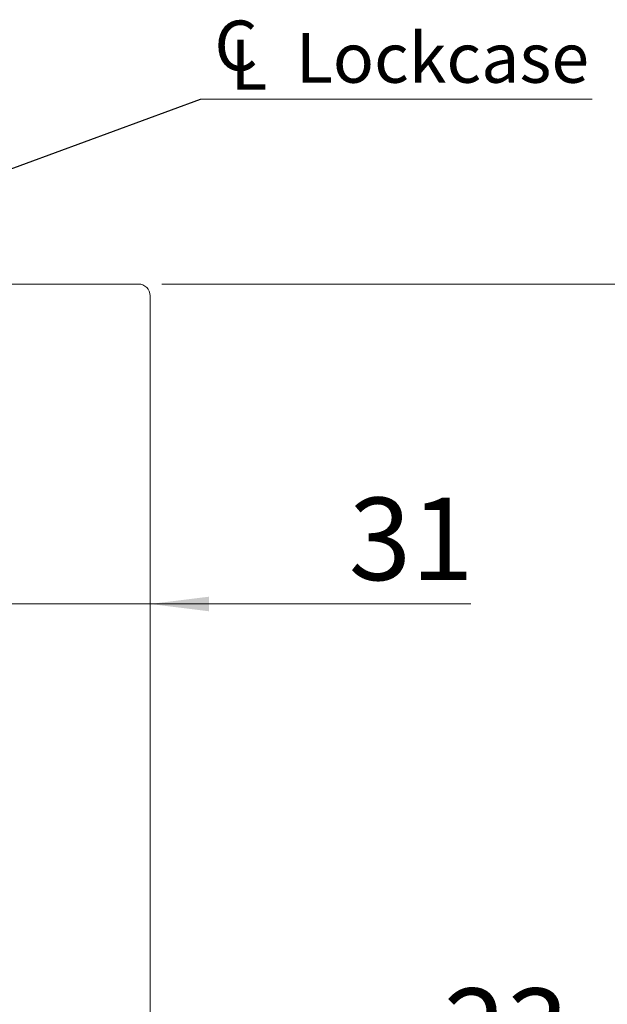
# Model space of a CAD drawing. Units: millimetres. Extents: x 0 to 210, y 0 to 297.
# Drawn here: x 154 to 179, y 154 to 196 of the extents above; entities that cross this region are included whole.
import ezdxf

# ---------------------------------------------------------------- set-up
doc = ezdxf.new("R2010")
doc.units = ezdxf.units.MM
doc.styles.add('SLDTEXTSTYLE0', font='TXT', dxfattribs={"width": 0.75})
doc.dimstyles.new('SLDDIMSTYLE0', dxfattribs={"dimtxt": 3.5, "dimasz": 2.5, "dimexe": 0, "dimexo": 0.0625, "dimgap": 0.875, "dimtad": 1, "dimlfac": 2, "dimrnd": 1e-09, "dimzin": 12, "dimdsep": 46, "dimtxsty": 'SLDTEXTSTYLE0', "dimsah": 1, "dimcen": 0.09, "dimadec": 0, "dimazin": 3, "dimtfac": 1, "dimtofl": 0, "dimtmove": 0, "dimatfit": 3, "dimfxl": 0, "dimfrac": 2, "dimtolj": 1, "dimtzin": 12, "dimarcsym": 0})
doc.dimstyles.new('SLDDIMSTYLE4', dxfattribs={"dimtxt": 3.5, "dimasz": 2.5, "dimexe": 0, "dimexo": 0.0625, "dimgap": 0.875, "dimtad": 1, "dimdec": 0, "dimlfac": 2, "dimrnd": 1e-09, "dimzin": 12, "dimdsep": 46, "dimtxsty": 'SLDTEXTSTYLE0', "dimsah": 1, "dimcen": 0.09, "dimadec": 0, "dimazin": 3, "dimtfac": 1, "dimtmove": 0, "dimatfit": 0, "dimfxl": 0, "dimfrac": 2, "dimtolj": 1, "dimtzin": 12, "dimarcsym": 0})
doc.dimstyles.new('SLDDIMSTYLE6', dxfattribs={"dimtxt": 0.18, "dimasz": 2.5, "dimexe": 0, "dimexo": 0.0625, "dimgap": 0, "dimtad": 0, "dimtih": 1, "dimtoh": 1, "dimdec": 0, "dimrnd": 1e-09, "dimzin": 0, "dimdsep": 46, "dimtxsty": 'Standard', "dimsah": 1, "dimcen": 0.09, "dimadec": 0, "dimazin": 0, "dimtfac": 2.5, "dimtdec": 0, "dimtofl": 0, "dimtmove": 0, "dimatfit": 3, "dimfxl": 0, "dimfrac": 2, "dimtolj": 1, "dimtzin": 0, "dimarcsym": 0})

# ---------------------------------------------------------------- blocks, each defined once
blk = doc.blocks.new('_D_7')
at = {"color": 7, "linetype": 'Continuous', "lineweight": 0}
for p, q in [((159.892, 184.31), (188.392, 184.31)), ((187.392, 84.31), (187.392, 184.31)), ((159.892, 84.31), (188.392, 84.31))]:
    blk.add_line(p, q, dxfattribs=at)
for points in [[(187.392, 184.31), (187.082, 181.81), (187.702, 181.81)], [(187.392, 84.31), (187.702, 86.81), (187.082, 86.81)]]:
    blk.add_solid(points, dxfattribs=at)
at = {"color": 7, "linetype": 'Continuous', "lineweight": 0, "insert": (182.88, 128.525), "char_height": 3.5, "attachment_point": 1, "rotation": 90, "style": 'SLDTEXTSTYLE0'}
blk.add_mtext('200', dxfattribs=at)
blk = doc.blocks.new('_D_9')
at = {"color": 7, "linetype": 'Continuous', "lineweight": 0}
for p, q in [((144.015, 170.74), (141.515, 170.74)), ((144.015, 170.74), (159.392, 170.74)), ((159.392, 170.74), (172.983, 170.74))]:
    blk.add_line(p, q, dxfattribs=at)
for points in [[(144.015, 170.74), (141.515, 171.05), (141.515, 170.43)], [(159.392, 170.74), (161.892, 170.43), (161.892, 171.05)]]:
    blk.add_solid(points, dxfattribs=at)
at = {"color": 7, "linetype": 'Continuous', "lineweight": 0, "insert": (167.811, 175.252), "char_height": 3.5, "attachment_point": 1, "style": 'SLDTEXTSTYLE0'}
blk.add_mtext('31', dxfattribs=at)
blk = doc.blocks.new('_D_10')
at = {"color": 7, "linetype": 'Continuous', "lineweight": 0}
for p, q in [((159.392, 152.06), (159.392, 148.922)), ((147.765, 149.922), (145.265, 149.922)), ((147.765, 149.922), (159.392, 149.922)), ((159.392, 149.922), (177.01, 149.922))]:
    blk.add_line(p, q, dxfattribs=at)
for points in [[(147.765, 149.922), (145.265, 150.232), (145.265, 149.612)], [(159.392, 149.922), (161.892, 149.612), (161.892, 150.232)]]:
    blk.add_solid(points, dxfattribs=at)
at = {"color": 7, "linetype": 'Continuous', "lineweight": 0, "insert": (171.838, 154.434), "char_height": 3.5, "attachment_point": 1, "style": 'SLDTEXTSTYLE0'}
blk.add_mtext('23', dxfattribs=at)
blk = doc.blocks.new('SW_SYMBOL_MOD_CL')
at = {"color": 0, "linetype": 'Continuous', "lineweight": 0, "char_height": 783, "attachment_point": 5, "style": 'SLDTEXTSTYLE0'}
for s, insert in [('C', (400, 600)), ('L', (600, 300))]:
    blk.add_mtext(s, dxfattribs=dict(at, insert=insert))
blk = doc.blocks.new('SW_NOTE_0')
at = {"color": 0, "linetype": 'Continuous', "lineweight": 0}
blk.add_line((16.598, 0), (0, 0), dxfattribs=at)
at = {"color": 0, "linetype": 'Continuous', "lineweight": 0, "xscale": 0.0027037109375, "yscale": 0.0027037109375, "zscale": 0.0027037109375}
blk.add_blockref('SW_SYMBOL_MOD_CL', (0.423, 0.379), dxfattribs=at)
at = {"color": 0, "linetype": 'Continuous', "lineweight": 0, "insert": (4.038, 2.814), "char_height": 2.1167, "attachment_point": 1, "style": 'SLDTEXTSTYLE0'}
blk.add_mtext('Lockcase', dxfattribs=at)

msp = doc.modelspace()

# ---------------------------------------------------------------- linework, layer by layer
at = {"color": 7, "linetype": 'Continuous', "lineweight": 15}
for p, q in [((134.8916, 184.31), (158.8916, 184.31)), ((159.3916, 183.81), (159.3916, 153.06))]:
    msp.add_line(p, q, dxfattribs=at)
msp.add_arc((158.8916, 183.81), 0.5, 0, 90, dxfattribs=at)

# ---------------------------------------------------------------- block references
at = {"color": 7, "linetype": 'Continuous', "lineweight": 0}
msp.add_blockref('SW_NOTE_0', (161.5318, 192.1516), dxfattribs=at)

# ---------------------------------------------------------------- dimensions: what is measured, and where the dimension line sits
dim = msp.add_linear_dim(base=(159.3916, 170.7399), p1=(144.0151, 188.9733), p2=(159.3916, 184.31), dimstyle='SLDDIMSTYLE4', dxfattribs=at)
dim.commit()
dim.dimension.update_dxf_attribs({"geometry": '_D_9', "text_midpoint": (170.3969, 170.7399), "dimtype": 160})
for base, p1, p2, angle, dimstyle, picture, middle in [((187.3916, 184.31), (158.8916, 84.31), (158.8916, 184.31), 90, 'SLDDIMSTYLE0', '_D_7', (187.3916, 132.4046)), ((159.3916, 149.9223), (147.7651, 151.96), (159.3916, 153.06), 0, 'SLDDIMSTYLE4', '_D_10', (174.4238, 149.9223))]:
    dim = msp.add_linear_dim(base=base, p1=p1, p2=p2, angle=angle, dimstyle=dimstyle, dxfattribs=at)
    dim.commit()
    dim.dimension.update_dxf_attribs({"geometry": picture, "text_midpoint": middle, "dimtype": 160})

# ---------------------------------------------------------------- leaders
msp.add_leader([(144.0151, 185.7268), (161.5318, 192.1516)], dimstyle='SLDDIMSTYLE6', dxfattribs=at)

doc.saveas('drawing.dxf')
